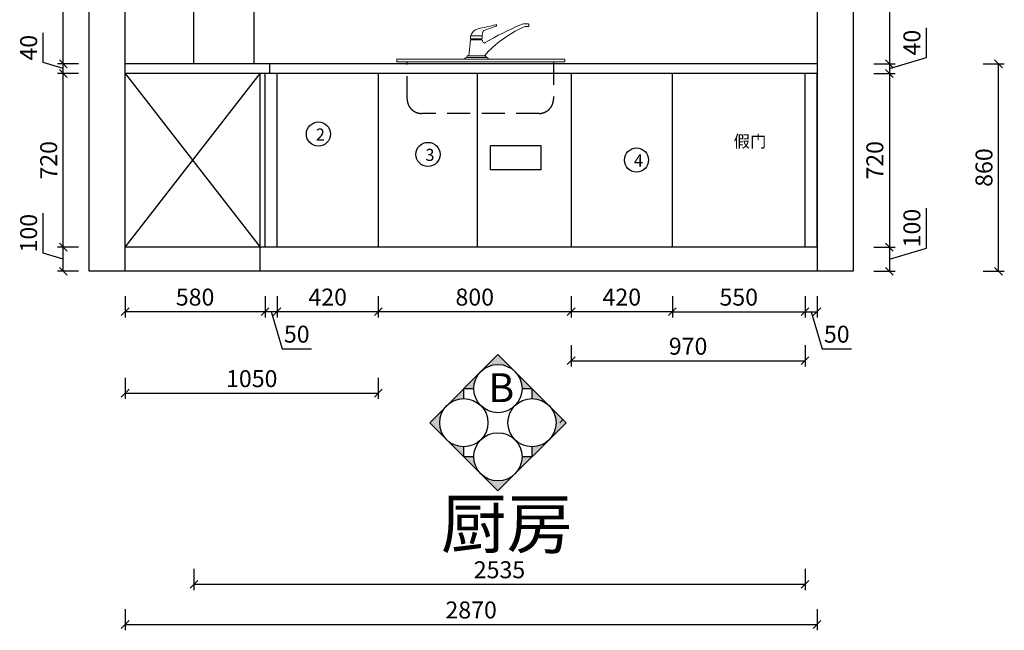
# Model space of a CAD drawing. Units: millimetres. Extents: x -276584 to -266447, y 45371 to 53475.
# Drawn here: x -270531 to -266447, y 45393 to 47924 of the extents above; entities that cross this region are included whole.
import ezdxf

# ---------------------------------------------------------------- set-up
doc = ezdxf.new("R2010")
doc.units = ezdxf.units.MM
doc.header["$LTSCALE"] = 10
doc.header["$PDMODE"] = 34
doc.linetypes.add('HIDDEN', pattern=[9.525, 6.35, -3.175])
for name, color, linetype in [('02中实线（家具）', 159, 'Continuous'), ('2D', 7, 'Continuous'), ('OBJ', 135, 'Continuous')]:
    doc.layers.add(name, color=color, linetype=linetype)
doc.layers.add('组件', color=3, linetype='Continuous', lineweight=15)
doc.styles.add('SHA', font='txt')
doc.styles.add('宋体', font='txt')
doc.dimstyles.new('柜体标注', dxfattribs={"dimscale": 0.8, "dimtxt": 88, "dimasz": 40, "dimexe": 30, "dimexo": 5, "dimgap": 20, "dimtad": 1, "dimdec": 1, "dimdsep": 46, "dimtxsty": '宋体', "dimblk": 'OBLIQUE', "dimcen": 2.5, "dimadec": 0, "dimazin": 0, "dimtfac": 1, "dimtdec": 1, "dimtmove": 1, "dimatfit": 3, "dimfxl": 30, "dimfxlon": 1, "dimarcsym": 0})

# ---------------------------------------------------------------- blocks, each defined once
blk = doc.blocks.new('单盆')
at = {"layer": 'OBJ', "color": 35, "linetype": 'HIDDEN', "lineweight": 25, "ltscale": 1.5}
blk.add_lwpolyline([(564.7, 211.2), (564.7, 56.8, -0.414214), (505.3, -2.6), (17.5, -2.6, -0.414214), (-41.9, 56.8), (-41.9, 211.2)], format="xyb", dxfattribs=at)
at = {"layer": '组件'}
for p, q in [((220.9, 319.1), (269.6, 319.1)), ((226.4, 302.3), (226.4, 307.4)), ((264.9, 302.3), (264.9, 307.4)), ((612.2, 223.1), (-84.9, 223.1)), ((-84.9, 223.1), (-84.9, 211.2)), ((-84.9, 211.2), (612.2, 211.2)), ((612.2, 211.2), (612.2, 223.1))]:
    blk.add_line(p, q, dxfattribs=at)
for points in [[(213.3, 236.9), (220.9, 302.3), (269.4, 302.3), (271.3, 293.9, 0.58171), (281.1, 290.9, -0.035653), (429.7, 365.5, -0.100929), (440, 369.1), (458.2, 369.1, -0.414214), (462.3, 364.9), (462.3, 358.5), (447.1, 358.5), (438.8, 355, 0.100239), (278.4, 236.9, 0.100239)], [(267.3, 307.5, 0.339041), (269.6, 310.3), (269.6, 319.1, -0.080095), (271.2, 334, -0.271415), (276.6, 341.3), (327.6, 359.5, 0.930454), (325.7, 365.1, -0.016899), (251.8, 348.5, 0.263968), (220.9, 319.1, 0.10082), (220.9, 307.4), (264.9, 307.4), (267.2, 307.4)]]:
    blk.add_lwpolyline(points, format="xyb", dxfattribs=at)
for points in [[(196.4, 223.1, -0.414214), (202.4, 229), (289, 229, -0.414214), (294.9, 223.1)], [(210.1, 229, -1.003731), (210.1, 236.9), (281.3, 236.9, -1.003731), (281.3, 229)]]:
    blk.add_lwpolyline(points, format="xyb", close=True, dxfattribs=at)
blk.add_arc((454.6, 372.3), 15.2, 245.3243, 294.6757, dxfattribs=at)
blk = doc.blocks.new('_Oblique')
at = {"color": 0, "linetype": 'ByBlock', "lineweight": -2}
blk.add_line((-0.5, -0.5), (0.5, 0.5), dxfattribs=at)
blk = doc.blocks.new('*D151')
at = {"color": 0, "lineweight": -2, "transparency": 16777216}
for p, q in [((-266769.8, 46977.5), (-266769.8, 47143.3)), ((-266987.4, 46981.4), (-266899.4, 46981.4)), ((-266923.4, 46981.4), (-266923.4, 46881.4)), ((-266923.4, 46931.4), (-266769.8, 46977.5)), ((-266987.4, 46881.4), (-266899.4, 46881.4))]:
    blk.add_line(p, q, dxfattribs=at)
at = {"layer": 'Defpoints', "color": 0, "linetype": 'ByBlock', "transparency": 16777216}
for p in [(-267223.4, 46981.4), (-267073.4, 46881.4), (-266923.4, 46881.4)]:
    blk.add_point(p, dxfattribs=at)
at = {"color": 0, "linetype": 'ByBlock', "lineweight": -2, "transparency": 16777216, "xscale": 32, "yscale": 32, "zscale": 32}
for p, rotation in [((-266923.4, 46981.4), 90), ((-266923.4, 46881.4), 270)]:
    blk.add_blockref('_Oblique', p, dxfattribs=dict(at, rotation=rotation))
at = {"color": 0, "linetype": 'ByBlock', "lineweight": -2, "transparency": 16777216, "insert": (-266821, 47060.4), "char_height": 70.4, "attachment_point": 5, "rotation": 90, "style": '宋体'}
blk.add_mtext('100', dxfattribs=at)
blk = doc.blocks.new('*D152')
at = {"color": 0, "lineweight": -2, "transparency": 16777216}
for p, q in [((-266987.4, 47701.4), (-266899.4, 47701.4)), ((-266923.4, 47701.4), (-266923.4, 46981.4)), ((-266987.4, 46981.4), (-266899.4, 46981.4))]:
    blk.add_line(p, q, dxfattribs=at)
at = {"layer": 'Defpoints', "color": 0, "linetype": 'ByBlock', "transparency": 16777216}
for p in [(-267223.4, 47701.4), (-270093.4, 46981.4), (-266923.4, 46981.4)]:
    blk.add_point(p, dxfattribs=at)
at = {"color": 0, "linetype": 'ByBlock', "lineweight": -2, "transparency": 16777216, "xscale": 32, "yscale": 32, "zscale": 32}
for p, rotation in [((-266923.4, 47701.4), 90), ((-266923.4, 46981.4), 270)]:
    blk.add_blockref('_Oblique', p, dxfattribs=dict(at, rotation=rotation))
at = {"color": 0, "linetype": 'ByBlock', "lineweight": -2, "transparency": 16777216, "insert": (-266974.6, 47341.4), "char_height": 70.4, "attachment_point": 5, "rotation": 90, "style": '宋体'}
blk.add_mtext('720', dxfattribs=at)
blk = doc.blocks.new('*D153')
at = {"color": 0, "lineweight": -2, "transparency": 16777216}
for p, q in [((-266769.8, 47767.5), (-266769.8, 47891)), ((-266923.4, 47721.4), (-266769.8, 47767.5)), ((-266987.4, 47741.4), (-266899.4, 47741.4)), ((-266923.4, 47741.4), (-266923.4, 47701.4)), ((-266987.4, 47701.4), (-266899.4, 47701.4))]:
    blk.add_line(p, q, dxfattribs=at)
at = {"layer": 'Defpoints', "color": 0, "linetype": 'ByBlock', "transparency": 16777216}
for p in [(-267223.4, 47741.4), (-270093.4, 47701.4), (-266923.4, 47701.4)]:
    blk.add_point(p, dxfattribs=at)
at = {"color": 0, "linetype": 'ByBlock', "lineweight": -2, "transparency": 16777216, "xscale": 32, "yscale": 32, "zscale": 32}
for p, rotation in [((-266923.4, 47741.4), 90), ((-266923.4, 47701.4), 270)]:
    blk.add_blockref('_Oblique', p, dxfattribs=dict(at, rotation=rotation))
at = {"color": 0, "linetype": 'ByBlock', "lineweight": -2, "transparency": 16777216, "insert": (-266821, 47829.3), "char_height": 70.4, "attachment_point": 5, "rotation": 90, "style": '宋体'}
blk.add_mtext('40', dxfattribs=at)
blk = doc.blocks.new('*D154')
at = {"color": 0, "lineweight": -2, "transparency": 16777216}
for p, q in [((-266987.4, 48781.4), (-266899.4, 48781.4)), ((-266923.4, 48781.4), (-266923.4, 47741.4)), ((-266987.4, 47741.4), (-266899.4, 47741.4))]:
    blk.add_line(p, q, dxfattribs=at)
at = {"layer": 'Defpoints', "color": 0, "linetype": 'ByBlock', "transparency": 16777216}
for p in [(-267223.4, 48781.4), (-270093.4, 47741.4), (-266923.4, 47741.4)]:
    blk.add_point(p, dxfattribs=at)
at = {"color": 0, "linetype": 'ByBlock', "lineweight": -2, "transparency": 16777216, "xscale": 32, "yscale": 32, "zscale": 32}
for p, rotation in [((-266923.4, 48781.4), 90), ((-266923.4, 47741.4), 270)]:
    blk.add_blockref('_Oblique', p, dxfattribs=dict(at, rotation=rotation))
at = {"color": 0, "linetype": 'ByBlock', "lineweight": -2, "transparency": 16777216, "insert": (-266974.6, 48261.4), "char_height": 70.4, "attachment_point": 5, "rotation": 90, "style": '宋体'}
blk.add_mtext('1040', dxfattribs=at)
blk = doc.blocks.new('*D157')
at = {"color": 0, "lineweight": -2, "transparency": 16777216}
for p, q in [((-270093.4, 46778), (-270093.4, 46690)), ((-269513.4, 46778), (-269513.4, 46690)), ((-270093.4, 46714), (-269513.4, 46714))]:
    blk.add_line(p, q, dxfattribs=at)
at = {"layer": 'Defpoints', "color": 0, "linetype": 'ByBlock', "transparency": 16777216}
for p in [(-269513.4, 46981.4), (-270093.4, 46881.4), (-269513.4, 46714)]:
    blk.add_point(p, dxfattribs=at)
at = {"color": 0, "linetype": 'ByBlock', "lineweight": -2, "transparency": 16777216, "xscale": 32, "yscale": 32, "zscale": 32, "rotation": 180}
blk.add_blockref('_Oblique', (-270093.4, 46714), dxfattribs=at)
at = {"color": 0, "linetype": 'ByBlock', "lineweight": -2, "transparency": 16777216, "xscale": 32, "yscale": 32, "zscale": 32}
blk.add_blockref('_Oblique', (-269513.4, 46714), dxfattribs=at)
at = {"color": 0, "linetype": 'ByBlock', "lineweight": -2, "transparency": 16777216, "insert": (-269803.4, 46765.2), "char_height": 70.4, "attachment_point": 5, "style": '宋体'}
blk.add_mtext('580', dxfattribs=at)
blk = doc.blocks.new('*D158')
at = {"color": 0, "lineweight": -2, "transparency": 16777216}
for p, q in [((-269513.4, 46778), (-269513.4, 46690)), ((-269463.4, 46778), (-269463.4, 46690)), ((-269513.4, 46714), (-269463.4, 46714)), ((-269488.4, 46714), (-269442.4, 46560.4)), ((-269442.4, 46560.4), (-269321.2, 46560.4))]:
    blk.add_line(p, q, dxfattribs=at)
at = {"layer": 'Defpoints', "color": 0, "linetype": 'ByBlock', "transparency": 16777216}
for p in [(-269513.4, 46981.4), (-269463.4, 46981.4), (-269463.4, 46714)]:
    blk.add_point(p, dxfattribs=at)
at = {"color": 0, "linetype": 'ByBlock', "lineweight": -2, "transparency": 16777216, "xscale": 32, "yscale": 32, "zscale": 32, "rotation": 180}
blk.add_blockref('_Oblique', (-269513.4, 46714), dxfattribs=at)
at = {"color": 0, "linetype": 'ByBlock', "lineweight": -2, "transparency": 16777216, "xscale": 32, "yscale": 32, "zscale": 32}
blk.add_blockref('_Oblique', (-269463.4, 46714), dxfattribs=at)
at = {"color": 0, "linetype": 'ByBlock', "lineweight": -2, "transparency": 16777216, "insert": (-269381.8, 46611.6), "char_height": 70.4, "attachment_point": 5, "style": '宋体'}
blk.add_mtext('50', dxfattribs=at)
blk = doc.blocks.new('*D159')
at = {"color": 0, "lineweight": -2, "transparency": 16777216}
for p, q in [((-269463.4, 46778), (-269463.4, 46690)), ((-269043.4, 46778), (-269043.4, 46690)), ((-269463.4, 46714), (-269043.4, 46714))]:
    blk.add_line(p, q, dxfattribs=at)
at = {"layer": 'Defpoints', "color": 0, "linetype": 'ByBlock', "transparency": 16777216}
for p in [(-269463.4, 46981.4), (-269043.4, 46981.4), (-269043.4, 46714)]:
    blk.add_point(p, dxfattribs=at)
at = {"color": 0, "linetype": 'ByBlock', "lineweight": -2, "transparency": 16777216, "xscale": 32, "yscale": 32, "zscale": 32, "rotation": 180}
blk.add_blockref('_Oblique', (-269463.4, 46714), dxfattribs=at)
at = {"color": 0, "linetype": 'ByBlock', "lineweight": -2, "transparency": 16777216, "xscale": 32, "yscale": 32, "zscale": 32}
blk.add_blockref('_Oblique', (-269043.4, 46714), dxfattribs=at)
at = {"color": 0, "linetype": 'ByBlock', "lineweight": -2, "transparency": 16777216, "insert": (-269253.4, 46765.2), "char_height": 70.4, "attachment_point": 5, "style": '宋体'}
blk.add_mtext('420', dxfattribs=at)
blk = doc.blocks.new('*D160')
at = {"color": 0, "lineweight": -2, "transparency": 16777216}
for p, q in [((-269043.4, 46778), (-269043.4, 46690)), ((-268243.4, 46778), (-268243.4, 46690)), ((-269043.4, 46714), (-268243.4, 46714))]:
    blk.add_line(p, q, dxfattribs=at)
at = {"layer": 'Defpoints', "color": 0, "linetype": 'ByBlock', "transparency": 16777216}
for p in [(-269043.4, 46981.4), (-268243.4, 46981.4), (-268243.4, 46714)]:
    blk.add_point(p, dxfattribs=at)
at = {"color": 0, "linetype": 'ByBlock', "lineweight": -2, "transparency": 16777216, "xscale": 32, "yscale": 32, "zscale": 32, "rotation": 180}
blk.add_blockref('_Oblique', (-269043.4, 46714), dxfattribs=at)
at = {"color": 0, "linetype": 'ByBlock', "lineweight": -2, "transparency": 16777216, "xscale": 32, "yscale": 32, "zscale": 32}
blk.add_blockref('_Oblique', (-268243.4, 46714), dxfattribs=at)
at = {"color": 0, "linetype": 'ByBlock', "lineweight": -2, "transparency": 16777216, "insert": (-268643.4, 46765.2), "char_height": 70.4, "attachment_point": 5, "style": '宋体'}
blk.add_mtext('800', dxfattribs=at)
blk = doc.blocks.new('*D161')
at = {"color": 0, "lineweight": -2, "transparency": 16777216}
for p, q in [((-268243.4, 46778), (-268243.4, 46690)), ((-267823.4, 46778), (-267823.4, 46690)), ((-268243.4, 46714), (-267823.4, 46714))]:
    blk.add_line(p, q, dxfattribs=at)
at = {"layer": 'Defpoints', "color": 0, "linetype": 'ByBlock', "transparency": 16777216}
for p in [(-268243.4, 46981.4), (-267823.4, 46981.4), (-267823.4, 46714)]:
    blk.add_point(p, dxfattribs=at)
at = {"color": 0, "linetype": 'ByBlock', "lineweight": -2, "transparency": 16777216, "xscale": 32, "yscale": 32, "zscale": 32, "rotation": 180}
blk.add_blockref('_Oblique', (-268243.4, 46714), dxfattribs=at)
at = {"color": 0, "linetype": 'ByBlock', "lineweight": -2, "transparency": 16777216, "xscale": 32, "yscale": 32, "zscale": 32}
blk.add_blockref('_Oblique', (-267823.4, 46714), dxfattribs=at)
at = {"color": 0, "linetype": 'ByBlock', "lineweight": -2, "transparency": 16777216, "insert": (-268033.4, 46765.2), "char_height": 70.4, "attachment_point": 5, "style": '宋体'}
blk.add_mtext('420', dxfattribs=at)
blk = doc.blocks.new('*D146')
at = {"color": 0, "lineweight": -2, "transparency": 16777216}
for p, q in [((-267823.4, 46777.8), (-267823.4, 46689.8)), ((-267273.4, 46777.8), (-267273.4, 46689.8)), ((-267823.4, 46713.8), (-267273.4, 46713.8))]:
    blk.add_line(p, q, dxfattribs=at)
at = {"layer": 'Defpoints', "color": 0, "linetype": 'ByBlock', "transparency": 16777216}
for p in [(-267823.4, 47701.4), (-267273.4, 46981.4), (-267273.4, 46713.8)]:
    blk.add_point(p, dxfattribs=at)
at = {"color": 0, "linetype": 'ByBlock', "lineweight": -2, "transparency": 16777216, "xscale": 32, "yscale": 32, "zscale": 32, "rotation": 180}
blk.add_blockref('_Oblique', (-267823.4, 46713.8), dxfattribs=at)
at = {"color": 0, "linetype": 'ByBlock', "lineweight": -2, "transparency": 16777216, "xscale": 32, "yscale": 32, "zscale": 32}
blk.add_blockref('_Oblique', (-267273.4, 46713.8), dxfattribs=at)
at = {"color": 0, "linetype": 'ByBlock', "lineweight": -2, "transparency": 16777216, "insert": (-267548.4, 46765), "char_height": 70.4, "attachment_point": 5, "style": '宋体'}
blk.add_mtext('550', dxfattribs=at)
blk = doc.blocks.new('*D162')
at = {"color": 0, "lineweight": -2, "transparency": 16777216}
for p, q in [((-267273.4, 46777.8), (-267273.4, 46689.8)), ((-267223.4, 46777.8), (-267223.4, 46689.8)), ((-267273.4, 46713.8), (-267223.4, 46713.8)), ((-267248.4, 46713.8), (-267202.4, 46560.2)), ((-267202.4, 46560.2), (-267081.2, 46560.2))]:
    blk.add_line(p, q, dxfattribs=at)
at = {"layer": 'Defpoints', "color": 0, "linetype": 'ByBlock', "transparency": 16777216}
for p in [(-267273.4, 47701.4), (-267223.4, 46881.4), (-267223.4, 46713.8)]:
    blk.add_point(p, dxfattribs=at)
at = {"color": 0, "linetype": 'ByBlock', "lineweight": -2, "transparency": 16777216, "xscale": 32, "yscale": 32, "zscale": 32, "rotation": 180}
blk.add_blockref('_Oblique', (-267273.4, 46713.8), dxfattribs=at)
at = {"color": 0, "linetype": 'ByBlock', "lineweight": -2, "transparency": 16777216, "xscale": 32, "yscale": 32, "zscale": 32}
blk.add_blockref('_Oblique', (-267223.4, 46713.8), dxfattribs=at)
at = {"color": 0, "linetype": 'ByBlock', "lineweight": -2, "transparency": 16777216, "insert": (-267141.8, 46611.4), "char_height": 70.4, "attachment_point": 5, "style": '宋体'}
blk.add_mtext('50', dxfattribs=at)
blk = doc.blocks.new('*D166')
at = {"color": 0, "lineweight": -2, "transparency": 16777216}
for p, q in [((-266534.8, 47741.4), (-266446.8, 47741.4)), ((-266470.8, 46881.4), (-266470.8, 47741.4)), ((-266534.8, 46881.4), (-266446.8, 46881.4))]:
    blk.add_line(p, q, dxfattribs=at)
at = {"layer": 'Defpoints', "color": 0, "linetype": 'ByBlock', "transparency": 16777216}
for p in [(-267223.4, 47741.4), (-266470.8, 47741.4), (-267073.4, 46881.4)]:
    blk.add_point(p, dxfattribs=at)
at = {"color": 0, "linetype": 'ByBlock', "lineweight": -2, "transparency": 16777216, "xscale": 32, "yscale": 32, "zscale": 32}
for p, rotation in [((-266470.8, 47741.4), 90), ((-266470.8, 46881.4), 270)]:
    blk.add_blockref('_Oblique', p, dxfattribs=dict(at, rotation=rotation))
at = {"color": 0, "linetype": 'ByBlock', "lineweight": -2, "transparency": 16777216, "insert": (-266522, 47311.4), "char_height": 70.4, "attachment_point": 5, "rotation": 90, "style": '宋体'}
blk.add_mtext('860', dxfattribs=at)
blk = doc.blocks.new('*D147')
at = {"color": 0, "lineweight": -2, "transparency": 16777216}
for p, q in [((-270433.6, 46956.4), (-270433.6, 47122.1)), ((-270286.4, 46981.4), (-270374.4, 46981.4)), ((-270350.4, 46881.4), (-270350.4, 46981.4)), ((-270350.4, 46931.4), (-270433.6, 46956.4)), ((-270286.4, 46881.4), (-270374.4, 46881.4))]:
    blk.add_line(p, q, dxfattribs=at)
at = {"layer": 'Defpoints', "color": 0, "linetype": 'ByBlock', "transparency": 16777216}
for p in [(-270350.4, 46981.4), (-267223.4, 46981.4), (-270243.4, 46881.4)]:
    blk.add_point(p, dxfattribs=at)
at = {"color": 0, "linetype": 'ByBlock', "lineweight": -2, "transparency": 16777216, "xscale": 32, "yscale": 32, "zscale": 32}
for p, rotation in [((-270350.4, 46981.4), 90), ((-270350.4, 46881.4), 270)]:
    blk.add_blockref('_Oblique', p, dxfattribs=dict(at, rotation=rotation))
at = {"color": 0, "linetype": 'ByBlock', "lineweight": -2, "transparency": 16777216, "insert": (-270484.8, 47039.3), "char_height": 70.4, "attachment_point": 5, "rotation": 90, "style": '宋体'}
blk.add_mtext('100', dxfattribs=at)
blk = doc.blocks.new('*D167')
at = {"color": 0, "lineweight": -2, "transparency": 16777216}
for p, q in [((-270286.4, 47701.4), (-270374.4, 47701.4)), ((-270350.4, 46981.4), (-270350.4, 47701.4)), ((-270286.4, 46981.4), (-270374.4, 46981.4))]:
    blk.add_line(p, q, dxfattribs=at)
at = {"layer": 'Defpoints', "color": 0, "linetype": 'ByBlock', "transparency": 16777216}
for p in [(-270350.4, 47701.4), (-267223.4, 47701.4), (-270093.4, 46981.4)]:
    blk.add_point(p, dxfattribs=at)
at = {"color": 0, "linetype": 'ByBlock', "lineweight": -2, "transparency": 16777216, "xscale": 32, "yscale": 32, "zscale": 32}
for p, rotation in [((-270350.4, 47701.4), 90), ((-270350.4, 46981.4), 270)]:
    blk.add_blockref('_Oblique', p, dxfattribs=dict(at, rotation=rotation))
at = {"color": 0, "linetype": 'ByBlock', "lineweight": -2, "transparency": 16777216, "insert": (-270401.6, 47341.4), "char_height": 70.4, "attachment_point": 5, "rotation": 90, "style": '宋体'}
blk.add_mtext('720', dxfattribs=at)
blk = doc.blocks.new('*D148')
at = {"color": 0, "lineweight": -2, "transparency": 16777216}
for p, q in [((-270433.6, 47746.4), (-270433.6, 47869.9)), ((-270350.4, 47721.4), (-270433.6, 47746.4)), ((-270286.4, 47741.4), (-270374.4, 47741.4)), ((-270350.4, 47701.4), (-270350.4, 47741.4)), ((-270286.4, 47701.4), (-270374.4, 47701.4))]:
    blk.add_line(p, q, dxfattribs=at)
at = {"layer": 'Defpoints', "color": 0, "linetype": 'ByBlock', "transparency": 16777216}
for p in [(-270350.4, 47741.4), (-267223.4, 47741.4), (-270093.4, 47701.4)]:
    blk.add_point(p, dxfattribs=at)
at = {"color": 0, "linetype": 'ByBlock', "lineweight": -2, "transparency": 16777216, "xscale": 32, "yscale": 32, "zscale": 32}
for p, rotation in [((-270350.4, 47741.4), 90), ((-270350.4, 47701.4), 270)]:
    blk.add_blockref('_Oblique', p, dxfattribs=dict(at, rotation=rotation))
at = {"color": 0, "linetype": 'ByBlock', "lineweight": -2, "transparency": 16777216, "insert": (-270484.8, 47808.1), "char_height": 70.4, "attachment_point": 5, "rotation": 90, "style": '宋体'}
blk.add_mtext('40', dxfattribs=at)
blk = doc.blocks.new('*D168')
at = {"color": 0, "lineweight": -2, "transparency": 16777216}
for p, q in [((-270286.4, 48521.4), (-270374.4, 48521.4)), ((-270350.4, 47741.4), (-270350.4, 48521.4)), ((-270286.4, 47741.4), (-270374.4, 47741.4))]:
    blk.add_line(p, q, dxfattribs=at)
at = {"layer": 'Defpoints', "color": 0, "linetype": 'ByBlock', "transparency": 16777216}
for p in [(-270350.4, 48521.4), (-270093.4, 48521.4), (-270093.4, 47741.4)]:
    blk.add_point(p, dxfattribs=at)
at = {"color": 0, "linetype": 'ByBlock', "lineweight": -2, "transparency": 16777216, "xscale": 32, "yscale": 32, "zscale": 32}
for p, rotation in [((-270350.4, 48521.4), 90), ((-270350.4, 47741.4), 270)]:
    blk.add_blockref('_Oblique', p, dxfattribs=dict(at, rotation=rotation))
at = {"color": 0, "linetype": 'ByBlock', "lineweight": -2, "transparency": 16777216, "insert": (-270401.6, 48131.4), "char_height": 70.4, "attachment_point": 5, "rotation": 90, "style": '宋体'}
blk.add_mtext('780', dxfattribs=at)
blk = doc.blocks.new('*D171')
at = {"layer": '02中实线（家具）', "color": 0, "lineweight": -2, "transparency": 16777216}
for p, q in [((-268243.4, 46574.4), (-268243.4, 46486.4)), ((-267273.4, 46574.4), (-267273.4, 46486.4)), ((-268243.4, 46510.4), (-267273.4, 46510.4))]:
    blk.add_line(p, q, dxfattribs=at)
at = {"layer": 'Defpoints', "color": 0, "linetype": 'ByBlock', "transparency": 16777216}
for p in [(-268243.4, 46981.4), (-267273.4, 46981.4), (-267273.4, 46510.4)]:
    blk.add_point(p, dxfattribs=at)
at = {"layer": '02中实线（家具）', "color": 0, "linetype": 'ByBlock', "lineweight": -2, "transparency": 16777216, "xscale": 32, "yscale": 32, "zscale": 32, "rotation": 180}
blk.add_blockref('_Oblique', (-268243.4, 46510.4), dxfattribs=at)
at = {"layer": '02中实线（家具）', "color": 0, "linetype": 'ByBlock', "lineweight": -2, "transparency": 16777216, "xscale": 32, "yscale": 32, "zscale": 32}
blk.add_blockref('_Oblique', (-267273.4, 46510.4), dxfattribs=at)
at = {"layer": '02中实线（家具）', "color": 0, "linetype": 'ByBlock', "lineweight": -2, "transparency": 16777216, "insert": (-267758.4, 46561.6), "char_height": 70.4, "attachment_point": 5, "style": '宋体'}
blk.add_mtext('970', dxfattribs=at)
blk = doc.blocks.new('*D172')
at = {"layer": '02中实线（家具）', "color": 0, "lineweight": -2, "transparency": 16777216}
for p, q in [((-269808.4, 45647.4), (-269808.4, 45559.4)), ((-267273.4, 45647.4), (-267273.4, 45559.4)), ((-269808.4, 45583.4), (-267273.4, 45583.4))]:
    blk.add_line(p, q, dxfattribs=at)
at = {"layer": 'Defpoints', "color": 0, "linetype": 'ByBlock', "transparency": 16777216}
for p in [(-269808.4, 47741.4), (-267273.4, 46981.4), (-267273.4, 45583.4)]:
    blk.add_point(p, dxfattribs=at)
at = {"layer": '02中实线（家具）', "color": 0, "linetype": 'ByBlock', "lineweight": -2, "transparency": 16777216, "xscale": 32, "yscale": 32, "zscale": 32, "rotation": 180}
blk.add_blockref('_Oblique', (-269808.4, 45583.4), dxfattribs=at)
at = {"layer": '02中实线（家具）', "color": 0, "linetype": 'ByBlock', "lineweight": -2, "transparency": 16777216, "xscale": 32, "yscale": 32, "zscale": 32}
blk.add_blockref('_Oblique', (-267273.4, 45583.4), dxfattribs=at)
at = {"layer": '02中实线（家具）', "color": 0, "linetype": 'ByBlock', "lineweight": -2, "transparency": 16777216, "insert": (-268540.9, 45634.6), "char_height": 70.4, "attachment_point": 5, "style": '宋体'}
blk.add_mtext('2535', dxfattribs=at)
blk = doc.blocks.new('*D173')
at = {"color": 0, "lineweight": -2, "transparency": 16777216}
for p, q in [((-270093.4, 45480.8), (-270093.4, 45392.8)), ((-267223.4, 45480.8), (-267223.4, 45392.8)), ((-270093.4, 45416.8), (-267223.4, 45416.8))]:
    blk.add_line(p, q, dxfattribs=at)
at = {"layer": 'Defpoints', "color": 0, "linetype": 'ByBlock', "transparency": 16777216}
for p in [(-267223.4, 46981.4), (-270093.4, 46881.4), (-267223.4, 45416.8)]:
    blk.add_point(p, dxfattribs=at)
at = {"color": 0, "linetype": 'ByBlock', "lineweight": -2, "transparency": 16777216, "xscale": 32, "yscale": 32, "zscale": 32, "rotation": 180}
blk.add_blockref('_Oblique', (-270093.4, 45416.8), dxfattribs=at)
at = {"color": 0, "linetype": 'ByBlock', "lineweight": -2, "transparency": 16777216, "xscale": 32, "yscale": 32, "zscale": 32}
blk.add_blockref('_Oblique', (-267223.4, 45416.8), dxfattribs=at)
at = {"color": 0, "linetype": 'ByBlock', "lineweight": -2, "transparency": 16777216, "insert": (-268658.4, 45468), "char_height": 70.4, "attachment_point": 5, "style": '宋体'}
blk.add_mtext('2870', dxfattribs=at)
blk = doc.blocks.new('*D174')
at = {"color": 0, "lineweight": -2, "transparency": 16777216}
for p, q in [((-270093.4, 46439.9), (-270093.4, 46351.9)), ((-269043.4, 46439.9), (-269043.4, 46351.9)), ((-270093.4, 46375.9), (-269043.4, 46375.9))]:
    blk.add_line(p, q, dxfattribs=at)
at = {"layer": 'Defpoints', "color": 0, "linetype": 'ByBlock', "transparency": 16777216}
for p in [(-269043.4, 46981.4), (-270093.4, 46881.4), (-269043.4, 46375.9)]:
    blk.add_point(p, dxfattribs=at)
at = {"color": 0, "linetype": 'ByBlock', "lineweight": -2, "transparency": 16777216, "xscale": 32, "yscale": 32, "zscale": 32, "rotation": 180}
blk.add_blockref('_Oblique', (-270093.4, 46375.9), dxfattribs=at)
at = {"color": 0, "linetype": 'ByBlock', "lineweight": -2, "transparency": 16777216, "xscale": 32, "yscale": 32, "zscale": 32}
blk.add_blockref('_Oblique', (-269043.4, 46375.9), dxfattribs=at)
at = {"color": 0, "linetype": 'ByBlock', "lineweight": -2, "transparency": 16777216, "insert": (-269568.4, 46427.1), "char_height": 70.4, "attachment_point": 5, "style": '宋体'}
blk.add_mtext('1050', dxfattribs=at)

msp = doc.modelspace()

# ---------------------------------------------------------------- hatches: boundary and pattern name
at = {"linetype": 'ByBlock', "ltscale": 10}
h = msp.add_hatch(color=0, dxfattribs=at)
h.paths.add_polyline_path([(-268447.38, 46395.04), (-268405.96, 46395.04), (-268476.67, 46465.75, -0.1989124)])
h.paths.add_polyline_path([(-268476.67, 46465.75), (-268547.38, 46536.46), (-268618.09, 46465.75, -0.4142136)])
h.paths.add_polyline_path([(-268647.38, 46395.04, -0.1989124), (-268618.09, 46465.75), (-268688.8, 46395.04)])
h = msp.add_hatch(color=0, dxfattribs=at)
h.paths.add_polyline_path([(-268688.8, 46353.62), (-268688.8, 46395.04), (-268759.51, 46324.33, -0.1989124)])
h.paths.add_polyline_path([(-268788.8, 46253.62, -0.1989124), (-268759.51, 46324.33), (-268830.22, 46253.62), (-268759.51, 46182.91, -0.1989124)])
h.paths.add_polyline_path([(-268759.51, 46182.91), (-268688.8, 46112.2), (-268688.8, 46153.62, -0.1989124)])
h = msp.add_hatch(color=0, dxfattribs=at)
h.paths.add_polyline_path([(-268405.96, 46395.04), (-268405.96, 46353.62, -0.1989124), (-268335.25, 46324.33)])
h.paths.add_polyline_path([(-268335.25, 46324.33, -0.1989124), (-268305.96, 46253.62, -0.1989124), (-268335.25, 46182.91), (-268264.54, 46253.62)])
h.paths.add_polyline_path([(-268335.25, 46182.91, -0.1989124), (-268405.96, 46153.62), (-268405.96, 46112.2)])
h = msp.add_hatch(color=0, dxfattribs=at)
h.paths.add_polyline_path([(-268476.67, 46041.49), (-268405.96, 46112.2), (-268447.38, 46112.2, -0.1989124)])
h.paths.add_polyline_path([(-268618.09, 46041.49), (-268547.38, 45970.78), (-268476.67, 46041.49, -0.4142136)])
h.paths.add_polyline_path([(-268618.09, 46041.49, -0.1989124), (-268647.38, 46112.2), (-268688.8, 46112.2)])

# ---------------------------------------------------------------- linework, layer by layer
at = {"color": 0, "linetype": 'ByBlock', "lineweight": -2}
for p, q in [((-270243.44, 46881.43), (-270243.44, 49271.43)), ((-270093.44, 46881.43), (-270093.44, 49271.43)), ((-269558.44, 47741.43), (-269558.44, 49271.43)), ((-267223.44, 49271.43), (-267223.44, 46881.43)), ((-267073.44, 49271.43), (-267073.44, 46881.43)), ((-269808.44, 47741.43), (-269808.44, 48521.43)), ((-267223.44, 47741.43), (-270093.44, 47741.43)), ((-269493.44, 47701.43), (-269493.44, 47741.43)), ((-267223.44, 47701.43), (-270093.44, 47701.43)), ((-270093.44, 46981.43), (-269533.44, 47701.43)), ((-270093.44, 47701.43), (-269533.44, 46981.43)), ((-269533.44, 46881.43), (-269533.44, 47701.43)), ((-269513.44, 46981.43), (-269513.44, 47701.43)), ((-269463.44, 46981.43), (-269463.44, 47701.43)), ((-269043.44, 47701.43), (-269043.44, 46981.43)), ((-268633.44, 47701.43), (-268633.44, 46981.43)), ((-268243.44, 47701.43), (-268243.44, 46981.43)), ((-267823.44, 46981.43), (-267823.44, 47701.43)), ((-267273.44, 46981.43), (-267273.44, 47701.43)), ((-267223.44, 46981.43), (-267223.44, 47701.43)), ((-267223.44, 46981.43), (-267223.44, 47701.43)), ((-267223.44, 46981.43), (-270093.44, 46981.43)), ((-267073.44, 46881.43), (-270243.44, 46881.43))]:
    msp.add_line(p, q, dxfattribs=at)
at = {"color": 1, "linetype": 'ByBlock', "lineweight": -2}
for p, q in [((-268578.44, 47301.43), (-268578.44, 47401.43)), ((-268368.44, 47401.43), (-268578.44, 47401.43)), ((-268368.44, 47301.43), (-268368.44, 47401.43)), ((-268368.44, 47301.43), (-268578.44, 47301.43))]:
    msp.add_line(p, q, dxfattribs=at)
at = {"color": 0, "linetype": 'ByBlock', "ltscale": 10}
for p, q in [((-268830.22, 46253.62), (-268547.38, 46536.46)), ((-268547.38, 46536.46), (-268264.54, 46253.62)), ((-268688.8, 46353.62), (-268688.8, 46395.04)), ((-268688.8, 46395.04), (-268647.38, 46395.04)), ((-268447.38, 46395.04), (-268405.96, 46395.04)), ((-268405.96, 46395.04), (-268405.96, 46353.62)), ((-268547.38, 45970.78), (-268830.22, 46253.62)), ((-268547.38, 45970.78), (-268264.54, 46253.62)), ((-268290.33, 46253.62), (-268277.43, 46266.51)), ((-268688.8, 46112.2), (-268688.8, 46153.62)), ((-268405.96, 46153.62), (-268405.96, 46112.2)), ((-268647.38, 46112.2), (-268688.8, 46112.2)), ((-268405.96, 46112.2), (-268447.38, 46112.2))]:
    msp.add_line(p, q, dxfattribs=at)
for centre in [(-268547.38, 46395.04), (-268688.8, 46253.62), (-268405.96, 46253.62), (-268547.38, 46112.2)]:
    msp.add_circle(centre, 100, dxfattribs=at)
at = {"layer": '02中实线（家具）', "color": 0, "linetype": 'ByBlock', "lineweight": -2}
for centre in [(-269291.9, 47450.29), (-268837.51, 47365.89), (-267972.43, 47342.61)]:
    msp.add_circle(centre, 50, dxfattribs=at)

# ---------------------------------------------------------------- block references
at = {"layer": '2D'}
msp.add_blockref('单盆', (-268881.65, 47538.31), dxfattribs=at)

# ---------------------------------------------------------------- texts
at = {"color": 0, "linetype": 'ByBlock', "lineweight": -2, "attachment_point": 1, "style": '宋体'}
for s, width, heights, insert, char_height in [('假门', 50, [285.65], (-267569.85, 47445.05), 50), ('厨房', 607.5064, [0], (-268783.38, 45934.17), 200)]:
    msp.add_mtext_dynamic_manual_height_columns(s, width=width, gutter_width=12.5, heights=heights, dxfattribs=dict(at, insert=insert, char_height=char_height))
at = {"color": 0, "linetype": 'ByBlock', "ltscale": 10, "insert": (-268587.03, 46458.69), "char_height": 120, "width": 81.9001, "attachment_point": 1, "style": 'SHA'}
msp.add_mtext('B', dxfattribs=at)
at = {"layer": '02中实线（家具）', "color": 0, "linetype": 'ByBlock', "lineweight": -2, "char_height": 50, "attachment_point": 1, "style": '宋体'}
for s, width, insert in [('2', 22.9633, (-269302.74, 47473.36)), ('3', 22.9633, (-268848.36, 47388.97)), ('4', 50, (-267983.28, 47365.68))]:
    msp.add_mtext_dynamic_manual_height_columns(s, width=width, gutter_width=12.5, heights=[0], dxfattribs=dict(at, insert=insert))

# ---------------------------------------------------------------- dimensions: what is measured, and where the dimension line sits
at = {"color": 0, "linetype": 'ByBlock', "lineweight": -2}
for base, p1, p2, picture, middle in [((-266923.43, 47741.43), (-267223.44, 48781.43), (-270093.44, 47741.43), '*D154', (-266974.63, 48261.43)), ((-270350.39, 48521.43), (-270093.44, 47741.43), (-270093.44, 48521.43), '*D168', (-270401.59, 48131.43)), ((-270350.39, 47741.43), (-270093.44, 47701.43), (-267223.44, 47741.43), '*D148', (-270484.79, 47762.39)), ((-266923.43, 47701.43), (-267223.44, 47741.43), (-270093.44, 47701.43), '*D153', (-266821.03, 47783.51)), ((-266470.79, 47741.43), (-267073.44, 46881.43), (-267223.44, 47741.43), '*D166', (-266521.99, 47311.43)), ((-270350.39, 47701.43), (-270093.44, 46981.43), (-267223.44, 47701.43), '*D167', (-270401.59, 47341.43)), ((-266923.43, 46981.43), (-267223.44, 47701.43), (-270093.44, 46981.43), '*D152', (-266974.63, 47341.43)), ((-266923.43, 46881.43), (-267223.44, 46981.43), (-267073.44, 46881.43), '*D151', (-266821.03, 46993.51)), ((-270350.39, 46981.43), (-270243.44, 46881.43), (-267223.44, 46981.43), '*D147', (-270484.79, 46972.39))]:
    dim = msp.add_linear_dim(base=base, p1=p1, p2=p2, angle=270, dimstyle='柜体标注', override={"dimfxl": 80}, dxfattribs=at)
    dim.commit()
    dim.dimension.update_dxf_attribs({"geometry": picture, "text_midpoint": middle})
for base, p1, p2, picture, middle in [((-267273.44, 46713.83), (-267823.44, 47701.43), (-267273.44, 46981.43), '*D146', (-267548.44, 46765.03)), ((-267223.44, 46713.83), (-267273.44, 47701.43), (-267223.44, 46881.43), '*D162', (-267186.36, 46611.43)), ((-269513.44, 46714), (-270093.44, 46881.43), (-269513.44, 46981.43), '*D157', (-269803.44, 46765.2)), ((-267223.44, 45416.81), (-270093.44, 46881.43), (-267223.44, 46981.43), '*D173', (-268658.44, 45468.01)), ((-269043.44, 46375.87), (-270093.44, 46881.43), (-269043.44, 46981.43), '*D174', (-269568.44, 46427.07)), ((-269463.44, 46714), (-269513.44, 46981.43), (-269463.44, 46981.43), '*D158', (-269426.36, 46611.6)), ((-269043.44, 46714), (-269463.44, 46981.43), (-269043.44, 46981.43), '*D159', (-269253.44, 46765.2)), ((-268243.44, 46714), (-269043.44, 46981.43), (-268243.44, 46981.43), '*D160', (-268643.44, 46765.2)), ((-267823.44, 46714), (-268243.44, 46981.43), (-267823.44, 46981.43), '*D161', (-268033.44, 46765.2))]:
    dim = msp.add_linear_dim(base=base, p1=p1, p2=p2, dimstyle='柜体标注', override={"dimfxl": 80}, dxfattribs=at)
    dim.commit()
    dim.dimension.update_dxf_attribs({"geometry": picture, "text_midpoint": middle})
at = {"layer": '02中实线（家具）', "color": 0, "linetype": 'ByBlock', "lineweight": -2}
for base, p1, picture, middle in [((-267273.44, 45583.37), (-269808.44, 47741.43), '*D172', (-268540.94, 45634.57)), ((-267273.44, 46510.44), (-268243.44, 46981.43), '*D171', (-267758.44, 46561.64))]:
    dim = msp.add_linear_dim(base=base, p1=p1, p2=(-267273.44, 46981.43), dimstyle='柜体标注', override={"dimfxl": 80}, dxfattribs=at)
    dim.commit()
    dim.dimension.update_dxf_attribs({"geometry": picture, "text_midpoint": middle})

doc.saveas('drawing.dxf')
